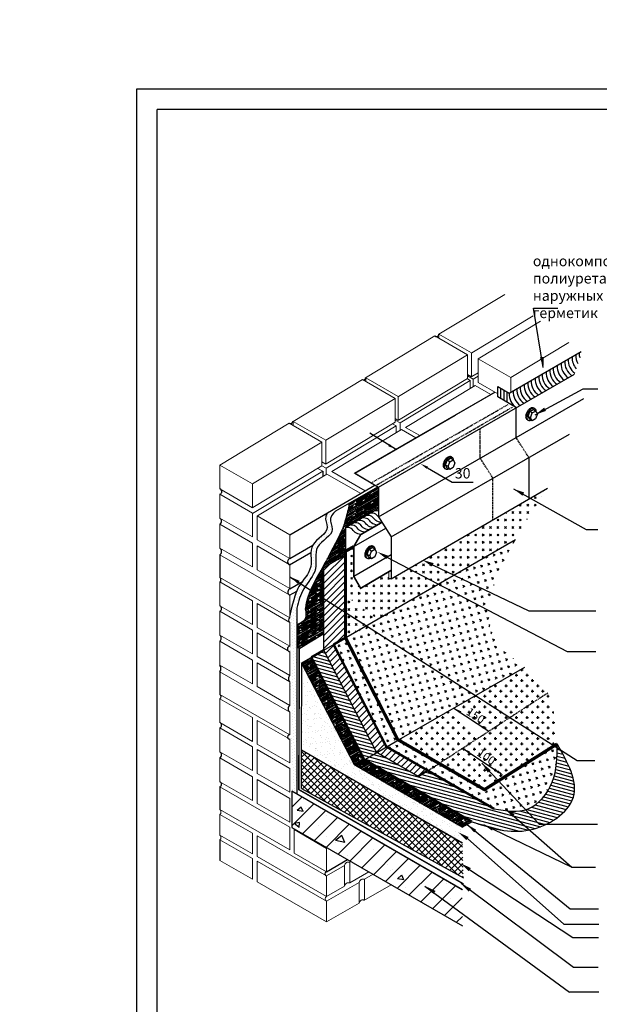
# Model space of a CAD drawing. Units: millimetres. Extents: x -2192 to 78809, y -23642 to 33710.
# Drawn here: x 22666 to 22806, y 6003 to 6240 of the extents above; entities that cross this region are included whole.
import ezdxf

# ---------------------------------------------------------------- set-up
doc = ezdxf.new("R2010")
doc.units = ezdxf.units.MM
doc.linetypes.add('DASHED2', pattern=[0.375, 0.25, -0.125])
doc.linetypes.add('HIDDEN', pattern=[0.375, 0.25, -0.125])
doc.layers.add('9', color=6, linetype='Continuous', plot=False)
doc.styles.add('Serg_user', font='ARIAL.TTF', dxfattribs={"height": 2.5})
doc.dimstyles.new('ISO-25', dxfattribs={"dimtxt": 2.5, "dimasz": 2.5, "dimexe": 1.25, "dimexo": 0.625, "dimtad": 1, "dimtxsty": 'Serg_user', "dimcen": 2.5, "dimadec": 0, "dimazin": 0, "dimtfac": 1, "dimtmove": 0, "dimatfit": 3, "dimfxl": 0, "dimarcsym": 0})
pattern_1 = [(30, (23423.5327, 6414.4222), (-0.04253693, 0.70867613), [0, -0.635])]

msp = doc.modelspace()

# ---------------------------------------------------------------- hatches: boundary and pattern name
h = msp.add_hatch()
h.set_pattern_fill('DOTS', scale=0.4, angle=30, style=0)
h.set_pattern_definition(pattern_1)
edge = h.paths.add_edge_path()
edge.add_spline(control_points=[(22732.75633, 6098.20191), (22733.17312, 6099.81614), (22734.0607, 6103.25371), (22738.32879, 6107.21487), (22736.23602, 6113.52767), (22742.51147, 6116.00921), (22740.0513, 6120.00395), (22742.20425, 6121.61022), (22742.20425, 6121.61022)], knot_values=[0.580344031, 0.580344031, 0.580344031, 0.580344031, 1.573401499, 2.695109878, 3.73410438, 4.849505981, 5.367425454, 5.971033929, 5.971033929, 5.971033929, 5.971033929], degree=3, periodic=0)
edge.add_line((22742.20425, 6121.61022), (22752.25695, 6127.41415))
edge.add_line((22752.25695, 6127.41415), (22751.4798, 6127.88129))
edge.add_line((22751.4798, 6127.88129), (22740.34472, 6121.45245))
edge.add_spline(control_points=[(22740.34472, 6121.45245), (22739.87659, 6120.68818), (22739.38497, 6119.6884), (22741.34264, 6116.50961), (22735.06719, 6114.02807), (22737.15996, 6107.71527), (22733.07941, 6103.92816), (22732.1291, 6100.76369), (22731.07551, 6096.43288)], knot_values=[1.03724704, 1.03724704, 1.03724704, 1.03724704, 1.183952507, 1.701871979, 2.81727358, 3.856268082, 4.977976461, 5.832457396, 5.832457396, 5.832457396, 5.832457396], degree=3, periodic=0)
edge.add_line((22731.07551, 6096.43288), (22731.07551, 6095.85022))
edge.add_arc((22731.42864, 6095.31155), 0.6441, 123.2472445, 238.4984008)
edge.add_line((22731.09208, 6094.76237), (22731.12132, 6094.74549))
edge.add_line((22731.12132, 6094.74549), (22731.12202, 6089.01068))
edge.add_arc((22731.17235, 6088.35206), 0.66054, 94.3695159, 214.4309387)
edge.add_line((22730.62753, 6087.97858), (22731.01385, 6087.75554))
edge.add_line((22731.01385, 6087.75554), (22732.75633, 6088.76979))
edge.add_line((22732.75633, 6088.76979), (22732.75633, 6098.20191))
h = msp.add_hatch()
h.set_pattern_fill('AR-RROOF', color=256, scale=0.02, angle=30, style=0)
h.set_pattern_definition([(30, (23830.5535, 6764.29173), (0.71387, 0.9987409), [7.62, -1.016, 2.54, -0.508]), (30, (23831.01164, 6764.8495), (-0.7777609, 0.3311214), [1.524, -0.16764, 3.048, -0.381]), (30, (23830.5576, 6764.79268), (2.11751271, 1.61556041), [4.064, -0.7112, 2.032, -0.508])])
edge = h.paths.add_edge_path()
edge.add_spline(control_points=[(22745.41086, 6123.46156), (22745.01635, 6121.48664), (22744.06433, 6117.0715), (22741.21974, 6112.35025), (22738.45363, 6106.89333), (22736.43159, 6103.71993), (22735.55069, 6101.17873)], knot_values=[0.140499045, 0.140499045, 0.140499045, 0.140499045, 1.340808833, 2.838400062, 3.403209759, 5.026864834, 5.026864834, 5.026864834, 5.026864834], degree=3, periodic=0)
edge.add_line((22735.55069, 6101.17873), (22739.245, 6098.14626))
edge.add_line((22739.245, 6098.14626), (22739.224, 6107.95998))
edge.add_line((22739.224, 6107.95998), (22744.49024, 6111.00044))
edge.add_line((22744.49024, 6111.00044), (22744.49024, 6111.90338))
edge.add_line((22744.49024, 6111.90338), (22744.49024, 6117.65545))
edge.add_line((22744.49024, 6117.65545), (22752.44242, 6122.24664))
edge.add_line((22752.44242, 6122.24664), (22752.44242, 6127.30267))
edge.add_line((22752.44242, 6127.30267), (22752.25695, 6127.41415))
edge.add_line((22752.25695, 6127.41415), (22745.41086, 6123.46156))
edge = h.paths.add_edge_path()
edge.add_spline(control_points=[(22734.80549, 6097.95186), (22734.9477, 6097.10161), (22735.2435, 6095.33312), (22733.60637, 6094.56143), (22732.75633, 6094.16075)], knot_values=[0, 0, 0, 0, 2.320414763, 4.826420842, 4.826420842, 4.826420842, 4.826420842], degree=3, periodic=0)
edge.add_line((22732.75633, 6094.16075), (22732.75633, 6088.83667))
edge.add_line((22732.75633, 6088.83667), (22733.39172, 6088.46982))
edge.add_line((22733.39172, 6088.46982), (22736.26401, 6090.21982))
edge.add_line((22736.26401, 6090.21982), (22739.25805, 6092.044))
edge.add_line((22739.25805, 6092.044), (22739.245, 6098.14626))
edge.add_line((22739.245, 6098.14626), (22735.55069, 6101.17873))
edge.add_spline(control_points=[(22735.55069, 6101.17873), (22735.34792, 6100.59378), (22735.04514, 6099.53406), (22734.87856, 6098.43429), (22734.80549, 6097.95186)], knot_values=[5.026864834, 5.026864834, 5.026864834, 5.026864834, 5.400612945, 5.692684303, 5.692684303, 5.692684303, 5.692684303], degree=3, periodic=0)
h = msp.add_hatch()
h.set_pattern_fill('CROSS', color=256, scale=0.2, angle=45, style=0)
h.set_pattern_definition([(45, (21599.1829, 4418.3381), (1e-16, 1.7960512), [0.635, -1.905]), (135, (21599.6319, 4418.3381), (-1.7960512, 1e-16), [0.635, -1.905])])
edge = h.paths.add_edge_path()
edge.add_spline(control_points=[(22785.41589, 6114.71767), (22787.08082, 6117.62965), (22788.95122, 6120.61075), (22790.87871, 6123.61106)], knot_values=[11.336515088, 11.336515088, 11.336515088, 11.336515088, 12.956120809, 12.956120809, 12.956120809, 12.956120809], degree=3, periodic=0)
edge.add_line((22790.87871, 6123.61106), (22788.96907, 6124.67147))
edge.add_line((22788.96907, 6124.67147), (22759.76822, 6107.72667))
edge.add_line((22759.76822, 6107.72667), (22766.86948, 6104.0099))
edge.add_line((22766.86948, 6104.0099), (22785.41589, 6114.71767))
edge = h.paths.add_edge_path()
edge.add_spline(control_points=[(22790.87871, 6123.61106), (22791.62052, 6124.76574), (22792.37078, 6125.92326), (22793.12104, 6127.08079)], knot_values=[12.956120809, 12.956120809, 12.956120809, 12.956120809, 13.579430337, 13.579430337, 13.579430337, 13.579430337], degree=3, periodic=0)
edge.add_line((22793.12104, 6127.08079), (22788.96907, 6124.67147))
edge.add_line((22788.96907, 6124.67147), (22790.87871, 6123.61106))
h.paths.add_polyline_path([(22744.50612, 6101.04429), (22744.49462, 6093.83711), (22746.4581, 6092.22538), (22752.16979, 6095.52303)])
h.paths.add_polyline_path([(22744.49462, 6093.83711), (22744.49024, 6091.08924), (22746.4581, 6092.22538)])
h = msp.add_hatch()
h.set_pattern_fill('CROSS', color=256, scale=0.2, angle=60, style=0)
h.set_pattern_definition([(60, (21599.1829, 4418.3381), (-0.4648523, 1.7348523), [0.635, -1.905]), (150, (21599.6166, 4418.4544), (-1.7348523, -0.4648523), [0.635, -1.905])])
edge = h.paths.add_edge_path()
edge.add_spline(control_points=[(22787.69509, 6084.01881), (22785.7538, 6085.49531), (22780.27827, 6089.14563), (22778.8176, 6094.14673), (22779.01358, 6097.65372)], knot_values=[4.131381448, 4.131381448, 4.131381448, 4.131381448, 5.54415988, 7.913882596, 7.913882596, 7.913882596, 7.913882596], degree=3, periodic=0)
edge.add_line((22779.01358, 6097.65372), (22766.86948, 6104.0099))
edge.add_line((22766.86948, 6104.0099), (22752.16979, 6095.52303))
edge.add_line((22752.16979, 6095.52303), (22776.83837, 6077.75068))
edge.add_line((22776.83837, 6077.75068), (22787.69509, 6084.01881))
edge = h.paths.add_edge_path()
edge.add_line((22770.56777, 6106.14511), (22766.86948, 6104.0099))
edge.add_line((22766.86948, 6104.0099), (22779.01358, 6097.65372))
edge.add_spline(control_points=[(22779.01358, 6097.65372), (22779.08767, 6098.97963), (22779.32059, 6100.35898), (22779.68721, 6101.78331)], knot_values=[7.913882596, 7.913882596, 7.913882596, 7.913882596, 8.809820066, 8.809820066, 8.809820066, 8.809820066], degree=3, periodic=0)
edge.add_line((22779.68721, 6101.78331), (22770.56777, 6106.14511))
edge = h.paths.add_edge_path()
edge.add_spline(control_points=[(22779.68721, 6101.78331), (22780.72114, 6105.80016), (22782.81848, 6110.17479), (22785.41589, 6114.71767)], knot_values=[8.809820066, 8.809820066, 8.809820066, 8.809820066, 11.336515088, 11.336515088, 11.336515088, 11.336515088], degree=3, periodic=0)
edge.add_line((22785.41589, 6114.71767), (22770.56777, 6106.14511))
edge.add_line((22770.56777, 6106.14511), (22779.68721, 6101.78331))
h.paths.add_polyline_path([(22752.16979, 6095.52303), (22746.4581, 6092.22538), (22769.35522, 6073.43028), (22776.83837, 6077.75068)])
h.paths.add_polyline_path([(22746.4581, 6092.22538), (22744.49024, 6091.08924), (22749.90522, 6080.51573), (22757.14824, 6066.48356), (22757.23569, 6066.43307), (22757.40376, 6066.5301), (22769.35522, 6073.43028)])
h = msp.add_hatch()
h.set_pattern_fill('CROSS', color=256, scale=0.2, angle=45, style=0)
h.set_pattern_definition([(45, (23830.5535, 6764.2917), (1e-16, 1.7960512), [0.635, -1.905]), (135, (23831.0025, 6764.2917), (-1.7960512, 1e-16), [0.635, -1.905])])
h.paths.add_polyline_path([(22755.1255, 6105.25244, -0.414213562), (22754.9255, 6105.45244), (22754.9255, 6106.97946), (22748.14399, 6102.9766), (22746.46804, 6105.87944), (22746.46804, 6113.00898), (22744.49024, 6111.90338), (22744.49024, 6101.09871), (22752.19716, 6095.53883), (22766.86948, 6104.0099), (22759.76822, 6107.72667), (22755.50439, 6105.25244)])
h = msp.add_hatch()
h.set_pattern_fill('ANSI31', color=256, scale=0.35, style=0)
h.set_pattern_definition([(45, (23423.5327, 6414.4222), (-0.7857724, 0.7857724), [])])
h.paths.add_polyline_path([(22744.49024, 6111.00044), (22739.224, 6107.95998), (22739.245, 6098.14626), (22744.49024, 6093.8407)])
h.paths.add_polyline_path([(22739.245, 6098.14626), (22739.26654, 6088.07342), (22743.47608, 6090.50379), (22743.47611, 6090.50373), (22744.49024, 6091.08924), (22744.49024, 6093.8407)])
h.paths.add_polyline_path([(22741.62623, 6089.4357), (22741.52276, 6089.37596), (22741.52272, 6089.37602), (22739.26654, 6088.07342), (22751.95751, 6063.48677), (22752.04492, 6063.43617), (22754.39198, 6064.79125), (22754.32796, 6064.82821)])
h.paths.add_polyline_path([(22754.39198, 6064.79125), (22752.04492, 6063.43617), (22761.84646, 6057.76271), (22764.2061, 6059.12506)])
h = msp.add_hatch()
h.set_pattern_fill('DOTS', scale=0.4, angle=30, style=0)
h.set_pattern_definition(pattern_1)
h.paths.add_polyline_path([(22732.75633, 6087.2999), (22732.74862, 6087.29545), (22731.58751, 6089.52904), (22731.58751, 6080.37508, 0.511653693), (22731.58751, 6077.87508), (22731.58751, 6069.12508), (22732.75633, 6068.45026)])
h = msp.add_hatch()
h.set_pattern_fill('CROSS', color=256, scale=0.2, angle=60, style=0)
h.set_pattern_definition([(60, (23423.5327, 6414.4222), (-0.4648523, 1.7348523), [0.635, -1.905]), (150, (23423.9664, 6414.5384), (-1.7348523, -0.4648523), [0.635, -1.905])])
h.paths.add_polyline_path([(22749.90522, 6080.51573), (22744.45728, 6091.07021), (22741.62623, 6089.4357), (22754.3172, 6064.84905), (22754.40461, 6064.79854), (22757.23569, 6066.43307), (22757.06763, 6066.5301)])
h.paths.add_polyline_path([(22764.3566, 6059.04715), (22767.02451, 6060.78149), (22757.23569, 6066.43307), (22754.40461, 6064.79854)])
edge = h.paths.add_edge_path()
edge.add_line((22767.02451, 6060.78149), (22764.3566, 6059.04715))
edge.add_line((22764.3566, 6059.04715), (22780.28522, 6049.84178))
edge.add_spline(control_points=[(22780.28522, 6049.84178), (22783.14366, 6049.36305), (22789.03812, 6048.37586), (22795.43588, 6056.32254), (22795.43893, 6062.35695), (22795.4405, 6065.47888)], knot_values=[0, 0, 0, 0, 8.158517769, 16.823847889, 26.112345887, 26.112345887, 26.112345887, 26.112345887], degree=3, periodic=0)
edge.add_line((22795.4405, 6065.47888), (22777.94086, 6054.47893))
edge.add_line((22777.94086, 6054.47893), (22767.02451, 6060.78149))
h = msp.add_hatch()
h.set_pattern_fill('ANSI31', color=256, scale=0.25, angle=120, style=0)
h.set_pattern_definition([(165, (23423.5327, 6414.4222), (-0.2054376, -0.7667036), [])])
edge = h.paths.add_edge_path()
edge.add_line((22764.29829, 6059.07183), (22762.07205, 6057.63214))
edge.add_line((22762.07205, 6057.63214), (22752.04492, 6063.43617))
edge.add_line((22752.04492, 6063.43617), (22749.04245, 6061.7027))
edge.add_line((22749.04245, 6061.7027), (22774.9227, 6046.74573))
edge.add_spline(control_points=[(22774.9227, 6046.74573), (22779.44624, 6045.24891), (22788.21155, 6042.34851), (22803.06861, 6052.07509), (22798.00084, 6060.97997), (22795.4405, 6065.47888)], knot_values=[0, 0, 0, 0, 14.025493151, 27.177344484, 40.606615873, 40.606615873, 40.606615873, 40.606615873], degree=3, periodic=0)
edge.add_spline(control_points=[(22795.4405, 6065.47888), (22795.43893, 6062.35695), (22795.43588, 6056.32254), (22789.03812, 6048.37586), (22783.14366, 6049.36305), (22780.28522, 6049.84178)], knot_values=[0, 0, 0, 0, 9.288497998, 17.953828118, 26.112345887, 26.112345887, 26.112345887, 26.112345887], degree=3, periodic=0)
edge.add_line((22780.28522, 6049.84178), (22764.29829, 6059.07183))
h.paths.add_polyline_path([(22739.26654, 6088.07342), (22736.26401, 6086.33991), (22748.95497, 6061.75325), (22749.04245, 6061.7027), (22752.04492, 6063.43617), (22751.95751, 6063.48677)])
h = msp.add_hatch()
h.set_pattern_fill('AR-SAND', scale=0.045, style=0)
h.set_pattern_definition([(37.5, (21599.1829, 4418.3381), (-0.0720014, 2.2023596), [0, -1.73736, 0, -1.9431, 0, -1.857375]), (7.5, (21599.183, 4418.338), (2.0228548, 3.225713), [0, -0.93726, 0, -1.56591, 0, -0.600075]), (327.5, (21597.777, 4418.3381), (3.5594657, 0.0064673), [0, -0.5715, 0, -2.0574, 0, -2.68605]), (317.5, (21597.777, 4418.338), (3.436004, 1.003182), [0, -0.28575, 0, -1.34874, 0, -1.54305])])
h.paths.add_polyline_path([(22733.97623, 6084.93655), (22733.93825, 6063.99358), (22772.61515, 6041.66346), (22772.61515, 6045.41346), (22746.63439, 6060.41346)])
h = msp.add_hatch()
h.set_pattern_fill('AR-RROOF', color=256, scale=0.02, angle=30, style=0)
h.set_pattern_definition([(30, (23423.5327, 6414.4222), (0.71387, 0.9987409), [7.62, -1.016, 2.54, -0.508]), (30, (23423.9908, 6414.98), (-0.7777609, 0.3311214), [1.524, -0.16764, 3.048, -0.381]), (30, (23423.53675, 6414.92317), (2.1175127, 1.6155604), [4.064, -0.7112, 2.032, -0.508])])
h.paths.add_polyline_path([(22746.63439, 6060.41346), (22746.72191, 6060.36293), (22748.7435, 6061.5301), (22749.02946, 6061.6952), (22748.96604, 6061.73181), (22736.26401, 6086.33991), (22733.97638, 6085.01914), (22733.97623, 6084.93655)])
h.paths.add_polyline_path([(22772.61515, 6045.41346), (22774.9227, 6046.74573), (22749.02946, 6061.6952), (22748.7435, 6061.5301), (22746.72191, 6060.36293)])
h = msp.add_hatch()
h.set_pattern_fill('CROSS', color=256, scale=0.2, style=0)
h.set_pattern_definition([(0, (21599.1829, 4418.3381), (1.27, 1.27), [0.635, -1.905]), (90, (21599.5004, 4418.0206), (-1.27, 1.27), [0.635, -1.905])])
edge = h.paths.add_edge_path()
edge.add_spline(control_points=[(22793.1763, 6077.78215), (22792.71708, 6078.77491), (22791.31281, 6081.10322), (22789.08349, 6082.96282), (22787.69509, 6084.01881)], knot_values=[2.444454494, 2.444454494, 2.444454494, 2.444454494, 3.120963606, 4.131381448, 4.131381448, 4.131381448, 4.131381448], degree=3, periodic=0)
edge.add_line((22787.69509, 6084.01881), (22776.83837, 6077.75068))
edge.add_line((22776.83837, 6077.75068), (22784.56494, 6072.18411))
edge.add_line((22784.56494, 6072.18411), (22793.1763, 6077.78215))
h.paths.add_polyline_path([(22776.83837, 6077.75068), (22770.56694, 6074.12987), (22779.00412, 6068.56915), (22784.56494, 6072.18411)])
edge = h.paths.add_edge_path()
edge.add_line((22795.15792, 6069.10959), (22788.83247, 6069.10959))
edge.add_line((22788.83247, 6069.10959), (22784.56494, 6072.18411))
edge.add_line((22784.56494, 6072.18411), (22776.92436, 6067.21715))
edge.add_line((22776.92436, 6067.21715), (22782.66308, 6062.50653))
edge.add_line((22782.66308, 6062.50653), (22790.71183, 6062.50653))
edge.add_line((22790.71183, 6062.50653), (22795.4405, 6065.47888))
edge.add_spline(control_points=[(22795.4405, 6065.47888), (22795.35613, 6066.6947), (22795.27176, 6067.91051), (22795.15792, 6069.10959)], knot_values=[0, 0, 0, 0, 0.681958664, 0.681958664, 0.681958664, 0.681958664], degree=3, periodic=0)
edge = h.paths.add_edge_path()
edge.add_spline(control_points=[(22795.15792, 6069.10959), (22794.86371, 6072.20856), (22794.37271, 6075.19572), (22793.1763, 6077.78215)], knot_values=[0.681958664, 0.681958664, 0.681958664, 0.681958664, 2.444454494, 2.444454494, 2.444454494, 2.444454494], degree=3, periodic=0)
edge.add_line((22793.1763, 6077.78215), (22784.56494, 6072.18411))
edge.add_line((22784.56494, 6072.18411), (22788.83247, 6069.10959))
edge.add_line((22788.83247, 6069.10959), (22795.15792, 6069.10959))
h.paths.add_polyline_path([(22776.92436, 6067.21715), (22769.35522, 6073.43028), (22757.40376, 6066.5301), (22757.23569, 6066.43307), (22767.02451, 6060.78149)])
h.paths.add_polyline_path([(22776.92436, 6067.21715), (22767.02451, 6060.78149), (22777.94086, 6054.47893), (22790.71183, 6062.50653), (22782.66308, 6062.50653)])
h.paths.add_polyline_path([(22774.48598, 6074.99781), (22778.84762, 6072.12318), (22777.17343, 6069.58297), (22772.8118, 6072.45761)], flags=24)
h.paths.add_polyline_path([(22777.10089, 6065.10001), (22781.43156, 6062.17894), (22779.73034, 6059.65676), (22775.39966, 6062.57784)], flags=24)
h = msp.add_hatch()
h.set_pattern_fill('DOTS', scale=0.4, angle=30, style=0)
h.set_pattern_definition(pattern_1)
h.paths.add_polyline_path([(22732.75633, 6068.85724), (22731.58751, 6068.56693), (22731.58751, 6067.25008, 0.511653693), (22731.58751, 6064.75008), (22731.58751, 6054.12508), (22732.75633, 6053.44837)])
h = msp.add_hatch()
h.set_pattern_fill('ANSI37', scale=0.35, style=0)
h.set_pattern_definition([(45, (21599.1829, 4418.3381), (-0.7857724, 0.7857724), []), (135, (21599.1829, 4418.3381), (-0.7857724, -0.7857724), [])])
h.paths.add_polyline_path([(22733.93825, 6063.99358), (22733.93825, 6054.76247), (22772.86221, 6033.22569), (22772.61515, 6041.66346)])
h = msp.add_hatch()
h.set_pattern_fill('ANSI31', color=256, style=0)
h.set_pattern_definition([(45, (23423.5327, 6414.4222), (-2.245064, 2.245064), [])])
h.paths.add_polyline_path([(22731.58751, 6054.12508), (22731.58751, 6045.33523), (22772.63802, 6021.62673), (22772.61526, 6030.37131)])
h = msp.add_hatch()
h.set_pattern_fill('AR-CONC', color=256, scale=0.08, angle=120, style=0)
h.set_pattern_definition([(170, (23423.533, 6414.422), (-6.1831, 13.25969), [1.524, -16.764]), (115, (23423.533, 6414.422), (-11.82708, -10.08396), [1.2192, -13.4112]), (220.451, (23423.017, 6415.527), (-18.01014, 3.1758), [1.2952, -14.2472]), (166.1842, (23420.013, 6412.39), (-7.9304, 20.4626), [2.286, -25.146]), (216.6356, (23419.352, 6414.095), (-26.6383, 6.5508), [1.9428, -21.3708]), (111.184, (23420.013, 6412.39), (-26.6383, 6.5509), [1.8288, -20.1168]), (141, (23419.877, 6414.658), (1.02057, 14.5948), [1.524, -16.764]), (86, (23419.877, 6414.658), (-15.233, -3.08575), [1.2192, -13.4112]), (191.4514, (23419.962, 6415.874), (-14.21244, 11.50901), [1.2952, -14.2472]), (157.5, (23423.5327, 6414.422), (-5.98169, -3.168217), [0, -13.24864, 0, -13.6144, 0, -13.462]), (127.5, (23423.533, 6414.422), (-9.6135, 0.62218), [0, -7.76224, 0, -12.94384, 0, -5.1308]), (87.5, (23425.7984, 6410.498), (-5.026725, 9.62314), [0, -5.08, 0, -15.8496, 0, -21.0312]), (77.5, (23426.814, 6408.738), (-7.68677, 9.24563), [0, -6.604, 0, -10.52576, 0, -14.9352])])
h.paths.add_polyline_path([(22731.58751, 6054.12508), (22731.58751, 6045.33523), (22772.63802, 6021.62673), (22772.61526, 6030.37131)])

# ---------------------------------------------------------------- linework, layer by layer
at = {"color": 7}
for p, q in [((22699.18286, 5932.93638), (22699.18286, 6218.33815)), ((22885.25528, 6218.33815), (22699.18286, 6218.33815)), ((22789.75286, 6170.42984), (22795.61892, 6170.42984)), ((22792.10513, 6156.15713), (22789.75286, 6170.42984)), ((22783.8995, 6149.97727), (22801.24817, 6159.99353)), ((22752.42134, 6127.31534), (22799.61224, 6154.56103)), ((22781.13809, 6151.57157), (22783.8995, 6149.97727)), ((22781.13809, 6149.07157), (22781.13809, 6151.57157)), ((22781.88686, 6148.63927), (22781.88686, 6151.13927)), ((22782.65583, 6148.1953), (22782.65583, 6150.6953)), ((22790.18567, 6144.79018), (22801.70813, 6151.04323)), ((22801.70813, 6151.04323), (22805.21398, 6151.04323)), ((22752.44242, 6120.17099), (22801.89094, 6148.7201)), ((22785.62116, 6146.48327), (22781.13809, 6149.07157)), ((22783.40459, 6147.763), (22783.40459, 6150.263)), ((22785.56497, 6139.2943), (22785.56497, 6146.42599)), ((22790.27088, 6145.68715), (22789.65383, 6146.0434)), ((22746.73183, 6130.73524), (22770.90916, 6144.69402)), ((22789.05304, 6144.04652), (22788.43598, 6144.40278)), ((22789.45899, 6145.2184), (22788.84193, 6145.57465)), ((22789.45899, 6143.3434), (22788.84193, 6143.69965)), ((22756.54463, 6136.53161), (22750.342, 6140.3469)), ((22755.50439, 6115.36824), (22798.41463, 6140.14248)), ((22770.41673, 6133.94344), (22769.79968, 6134.2997)), ((22788.62695, 6134.49156), (22788.62695, 6124.47294)), ((22764.20107, 6132.0176), (22770.1698, 6128.53336)), ((22769.19889, 6132.30282), (22768.58183, 6132.65907)), ((22769.60484, 6133.47469), (22768.98778, 6133.83095)), ((22769.60484, 6131.59969), (22768.98778, 6131.95595)), ((22738.99747, 6131.17061), (22738.99747, 6129.88638)), ((22746.73183, 6130.73524), (22752.44242, 6127.30267)), ((22731.12132, 6115.86697), (22751.57656, 6127.82313)), ((22742.20425, 6121.61022), (22752.25695, 6127.41415)), ((22752.44242, 6127.30267), (22752.44242, 6120.17099)), ((22755.50439, 6105.25244), (22793.12104, 6127.08079)), ((22770.1698, 6128.53336), (22775.23324, 6128.53336)), ((22784.90359, 6126.92898), (22802.47027, 6117.1744)), ((22752.44242, 6120.17099), (22755.50439, 6115.36824)), ((22755.50439, 6115.36824), (22755.50439, 6105.25244)), ((22802.47027, 6117.1744), (22805.21398, 6117.1744)), ((22731.12132, 6110.1449), (22736.59203, 6113.34255)), ((22741.52276, 6089.37596), (22785.41589, 6114.71767)), ((22751.54157, 6112.41762), (22750.92451, 6112.77387)), ((22714.24891, 6111.02837), (22714.25341, 6105.56246)), ((22731.03527, 6108.59696), (22736.17874, 6111.60333)), ((22750.32372, 6110.77699), (22749.70666, 6111.13325)), ((22750.72967, 6111.94887), (22750.11261, 6112.30512)), ((22750.72967, 6110.07387), (22750.11261, 6110.43012)), ((22754.43999, 6110.51546), (22797.89744, 6087.76997)), ((22765.44506, 6108.59529), (22788.59933, 6097.52066)), ((22731.07829, 6102.83517), (22734.10141, 6104.60219)), ((22755.50439, 6105.25244), (22754.9255, 6105.25244)), ((22730.99224, 6101.28722), (22732.74153, 6102.30969)), ((22732.75633, 6098.20191), (22732.75633, 6053.44837)), ((22788.59933, 6097.52066), (22804.75669, 6097.52066)), ((22733.23468, 6088.37414), (22736.26401, 6090.21982)), ((22733.97638, 6085.01914), (22743.47608, 6090.50379)), ((22757.14824, 6066.48356), (22744.4521, 6091.08024)), ((22733.23468, 6088.37414), (22733.23468, 6054.50097)), ((22751.95751, 6063.48677), (22739.26137, 6088.08345)), ((22797.89744, 6087.76997), (22804.75669, 6087.76997)), ((22733.93825, 6063.99358), (22733.97638, 6085.01914)), ((22746.63439, 6060.41346), (22733.93825, 6085.01014)), ((22714.24891, 6082.85489), (22714.25341, 6077.38898)), ((22757.40376, 6066.5301), (22787.69509, 6084.01881)), ((22770.56694, 6074.12987), (22779.00412, 6068.56915)), ((22748.7435, 6061.5301), (22757.40376, 6066.5301)), ((22772.69207, 6041.61905), (22733.93825, 6063.99358)), ((22733.93825, 6054.76247), (22733.93825, 6063.99358)), ((22780.28522, 6049.84178), (22754.30445, 6064.84178)), ((22772.64739, 6064.43679), (22781.0449, 6058.90222)), ((22772.61515, 6045.41346), (22746.63439, 6060.41346)), ((22746.74295, 6060.37508), (22748.7435, 6061.5301)), ((22774.9227, 6046.74573), (22748.94194, 6061.74573)), ((22777.30839, 6060.81656), (22791.08301, 6046.1603)), ((22762.07205, 6057.63214), (22764.29829, 6059.07183)), ((22746.63439, 6056.66346), (22772.61515, 6041.66346)), ((22714.24891, 6055.18247), (22714.25341, 6049.71655)), ((22772.63802, 6030.35813), (22731.58751, 6054.12508)), ((22731.58751, 6054.12508), (22731.58751, 6045.33523)), ((22733.23468, 6054.50097), (22772.8373, 6031.79558)), ((22733.93825, 6054.76247), (22772.86221, 6033.22569)), ((22731.58751, 6045.33523), (22772.63802, 6021.62673)), ((22746.63439, 6045.41346), (22772.61515, 6030.41346)), ((22791.08301, 6046.1603), (22805.1702, 6046.1603)), ((22714.25341, 6042.34035), (22714.25341, 6037.43197)), ((22773.84629, 6042.67204), (22797.07411, 6022.09291)), ((22739.89602, 6034.68282), (22744.97847, 6037.64163)), ((22773.91066, 6035.48962), (22799.21589, 6018.89262)), ((22763.62309, 6031.25948), (22798.38101, 6005.65244)), ((22799.37658, 6011.63413), (22772.31363, 6031.88542)), ((22797.07411, 6022.09291), (22805.46807, 6022.09291)), ((22799.21589, 6018.89262), (22805.36892, 6018.89262)), ((22805.36035, 6011.63413), (22799.37658, 6011.63413)), ((22805.46416, 6005.65244), (22798.38101, 6005.65244))]:
    msp.add_line(p, q, dxfattribs=at)
at = {"color": 7, "linetype": 'Continuous', "lineweight": 0}
for p, q in [((22766.98664, 6164.20075), (22782.84954, 6173.78438)), ((22774.87644, 6159.73698), (22789.70004, 6168.64953)), ((22776.41058, 6158.25982), (22791.444, 6167.34232)), ((22749.34109, 6153.68152), (22766.03624, 6163.76796)), ((22784.30038, 6153.79604), (22798.29272, 6162.20881)), ((22757.23089, 6149.21775), (22773.87813, 6159.22675)), ((22731.88283, 6143.16381), (22748.57798, 6153.25025)), ((22757.26526, 6143.44524), (22773.89675, 6153.48374)), ((22757.63227, 6142.80525), (22774.52169, 6152.99943)), ((22774.91082, 6153.96447), (22776.42085, 6154.8759)), ((22775.20661, 6153.38325), (22776.42085, 6154.11615)), ((22758.94264, 6141.73101), (22775.6924, 6151.84089)), ((22739.77262, 6138.70003), (22756.41986, 6148.70904)), ((22714.23727, 6132.64458), (22730.93242, 6142.73102)), ((22739.807, 6132.92753), (22756.43849, 6142.96603)), ((22739.83335, 6131.88939), (22756.72277, 6142.08357)), ((22741.2321, 6131.0947), (22757.98186, 6141.20459)), ((22722.12707, 6128.1808), (22738.77431, 6138.1898)), ((22722.16144, 6122.4083), (22738.79293, 6132.44679)), ((22722.10805, 6120.97642), (22738.99747, 6131.17061)), ((22723.29706, 6120.40987), (22740.02518, 6130.50669)), ((22714.25341, 6111.02837), (22731.07551, 6101.31613)), ((22731.07551, 6095.85022), (22714.25341, 6105.56246)), ((22731.07551, 6101.31613), (22731.07551, 6095.85022)), ((22714.25341, 6082.85489), (22731.07551, 6073.14265)), ((22731.07551, 6067.67673), (22714.25341, 6077.38898)), ((22731.07551, 6073.14265), (22731.07551, 6067.67673)), ((22714.25341, 6055.18247), (22731.07551, 6045.47022)), ((22731.07551, 6040.00431), (22714.25341, 6049.71655)), ((22731.07551, 6045.47022), (22731.07551, 6040.00431)), ((22723.215, 6043.37141), (22739.90418, 6033.73591)), ((22723.215, 6038.39396), (22723.215, 6043.37141)), ((22739.90418, 6028.75845), (22723.215, 6038.39396)), ((22723.215, 6032.24534), (22723.215, 6037.22279)), ((22723.215, 6037.22279), (22739.90418, 6027.58729)), ((22745.52742, 6032.00503), (22745.52742, 6036.98249)), ((22744.23606, 6031.25946), (22744.23606, 6036.23692)), ((22739.90418, 6022.60983), (22723.215, 6032.24534)), ((22739.90418, 6033.73591), (22739.90418, 6028.75845)), ((22747.76469, 6027.1481), (22747.76469, 6032.12556)), ((22749.05605, 6027.89367), (22749.05605, 6032.87112)), ((22739.90418, 6027.58729), (22739.90418, 6022.60983))]:
    msp.add_line(p, q, dxfattribs=at)
at = {"color": 7, "linetype": 'DASHED2'}
for p, q in [((22750.62891, 6128.33394), (22783.62408, 6147.26154)), ((22751.73569, 6127.72747), (22784.70259, 6146.63885)), ((22788.62695, 6134.49156), (22785.56497, 6139.2943))]:
    msp.add_line(p, q, dxfattribs=at)
at = {"color": 7, "linetype": 'HIDDEN'}
for p, q in [((22776.93407, 6134.31125), (22776.93407, 6141.44294)), ((22779.99605, 6129.5085), (22776.93407, 6134.31125)), ((22779.99605, 6119.46456), (22779.99605, 6129.5085)), ((22764.3566, 6059.04715), (22793.1763, 6077.78215))]:
    msp.add_line(p, q, dxfattribs=at)
for p, q in [((22744.49024, 6117.65545), (22744.49024, 6111.90338)), ((22746.46804, 6113.00898), (22754.17258, 6117.4572)), ((22746.46804, 6105.87944), (22755.50439, 6111.09659)), ((22733.39172, 6088.46982), (22732.75633, 6088.83667)), ((22772.61515, 6045.41346), (22774.9227, 6046.74573))]:
    msp.add_line(p, q)
at = {"color": 7, "lineweight": 0}
for p, q in [((22739.90418, 6033.73591), (22744.23606, 6036.23692)), ((22745.52742, 6032.00503), (22750.13224, 6034.66362)), ((22739.90418, 6027.58729), (22747.76469, 6032.12556)), ((22749.05605, 6032.87112), (22751.14607, 6034.0778)), ((22739.90418, 6028.75845), (22744.23606, 6031.25946)), ((22748.90073, 6027.73848), (22755.51159, 6031.55526)), ((22739.90418, 6022.60983), (22747.76469, 6027.1481))]:
    msp.add_line(p, q, dxfattribs=at)
for points in [[(22773.89675, 6153.48374), (22773.89675, 6159.2297), (22766.03624, 6163.76796)], [(22773.89675, 6154.50457), (22774.85742, 6153.94939), (22774.85742, 6159.69535), (22766.99691, 6164.23362), (22766.99691, 6163.21332)], [(22784.28136, 6150.19773), (22784.28136, 6153.75442), (22776.42085, 6158.29269), (22776.42085, 6152.55107), (22781.13809, 6149.82497)], [(22756.43849, 6142.96603), (22756.43849, 6148.71198), (22748.57798, 6153.25025)], [(22756.43849, 6143.8771), (22757.21187, 6143.43016), (22757.21187, 6149.17612), (22749.35136, 6153.71439), (22749.35136, 6152.80374)], [(22774.50693, 6151.12536), (22774.50693, 6153.04854), (22773.82654, 6153.44136)], [(22775.21097, 6151.55031), (22775.21097, 6153.38073), (22773.89675, 6154.1395)], [(22779.49015, 6149.64826), (22775.6924, 6151.84089)], [(22757.63227, 6140.99358), (22757.63227, 6142.81268), (22756.43849, 6143.50191)], [(22738.79293, 6132.44679), (22738.79293, 6138.19275), (22730.93242, 6142.73102)], [(22738.79293, 6133.46762), (22739.7536, 6132.91245), (22739.7536, 6138.65841), (22731.8931, 6143.19667), (22731.8931, 6142.17638)], [(22756.68199, 6140.42001), (22756.68199, 6142.12495), (22755.84532, 6142.608)], [(22761.42356, 6139.21751), (22757.98186, 6141.20459)], [(22762.35985, 6139.75808), (22758.94264, 6141.73101)], [(22738.99747, 6131.17061), (22737.81227, 6131.85488)], [(22739.83335, 6130.3909), (22739.83335, 6131.89682), (22738.79293, 6132.49751)], [(22748.14615, 6125.81804), (22740.02518, 6130.50669)], [(22749.252, 6126.46441), (22741.2321, 6131.0947)]]:
    msp.add_lwpolyline(points, dxfattribs=at)
at = {"color": 7}
for points, const_width in [([(22780.46747, 6150.21252), (22746.73183, 6130.73524), (22752.44242, 6127.30267), (22752.44242, 6120.68371)], 0.3), ([(22752.44242, 6120.68371), (22752.44242, 6120.17099), (22753.27074, 6118.87175)], 0.3), ([(22746.46804, 6113.00898), (22744.49024, 6111.90338), (22744.49024, 6091.08924), (22757.06763, 6066.5301), (22777.94086, 6054.47893), (22795.4405, 6065.47888)], 0.77394), ([(22739.21582, 6107.95526), (22744.49024, 6111.00044)], 0.3125), ([(22739.26654, 6088.07342), (22739.22385, 6108.03194)], 0.3125), ([(22772.8373, 6031.79558), (22733.23468, 6054.50097), (22733.39172, 6088.46982), (22739.25805, 6092.044)], 0.35), ([(22780.28522, 6049.84178), (22754.3172, 6064.84905), (22741.6262, 6089.43577)], 0.6), ([(22774.9227, 6046.74573), (22748.95497, 6061.75325), (22736.26401, 6086.33991)], 0.6), ([(22762.07205, 6057.63214), (22751.95751, 6063.48677), (22739.26654, 6088.07342)], 0.3125), ([(22761.84646, 6057.76271), (22764.2061, 6059.12506)], 0.3125)]:
    msp.add_lwpolyline(points, dxfattribs=dict(at, const_width=const_width))
for points in [[(22789.9244, 6146.32187, 0.063188406), (22789.8126, 6146.40683, 0.15685122), (22789.47875, 6146.47883, 0.106617054), (22789.00662, 6146.32699, 0.072341084), (22788.59035, 6145.99853, 0.058751868), (22788.20064, 6145.47616, 0.058751868)], [(22790.38719, 6145.4857, 0.0059601), (22790.38771, 6145.52961, 0.106617054), (22790.28315, 6146.01441, 0.15685122), (22790.05386, 6146.26753, 0.15685122), (22789.72002, 6146.33954, 0.106617054), (22789.24788, 6146.18769, 0.072341084), (22788.83162, 6145.85924, 0.058751868), (22788.4419, 6145.33686, 0.058751868)], [(22788.20064, 6145.47616, 0.058751868), (22787.9431, 6144.87746, 0.072341084), (22787.86679, 6144.35274, 0.106617054), (22787.97135, 6143.86794, 0.15685122), (22788.20064, 6143.61482, 0.063188406), (22788.3301, 6143.56048, 0.106617054)], [(22788.4419, 6145.33686, 0.058751868), (22788.18437, 6144.73817, 0.072341084), (22788.10805, 6144.21345, 0.106617054), (22788.21261, 6143.72864, 0.15685122), (22788.4419, 6143.47553, 0.15685122), (22788.77575, 6143.40352, 0.086820513), (22789.16625, 6143.51241, 0.01043189)], [(22770.07025, 6134.57817, 0.063188406), (22769.95845, 6134.66312, 0.15685122), (22769.6246, 6134.73513, 0.106617054), (22769.15247, 6134.58328, 0.072341084), (22768.7362, 6134.25483, 0.058751868), (22768.34649, 6133.73245, 0.058751868)], [(22770.53304, 6133.742, 0.0059601), (22770.53356, 6133.78591, 0.106617054), (22770.429, 6134.27071, 0.15685122), (22770.19971, 6134.52383, 0.15685122), (22769.86587, 6134.59583, 0.106617054), (22769.39373, 6134.44399, 0.072341084), (22768.97747, 6134.11553, 0.058751868), (22768.58775, 6133.59316, 0.058751868)], [(22768.34649, 6133.73245, 0.058751868), (22768.08895, 6133.13376, 0.072341084), (22768.01264, 6132.60903, 0.106617054), (22768.1172, 6132.12423, 0.15685122), (22768.34649, 6131.87111, 0.063188406), (22768.47595, 6131.81677, 0.106617054)], [(22768.58775, 6133.59316, 0.058751868), (22768.33022, 6132.99446, 0.072341084), (22768.2539, 6132.46974, 0.106617054), (22768.35846, 6131.98494, 0.15685122), (22768.58775, 6131.73182, 0.15685122), (22768.9216, 6131.65981, 0.086820513), (22769.3121, 6131.7687, 0.01043189)], [(22751.19508, 6113.05234, 0.063188406), (22751.08328, 6113.13729, 0.15685122), (22750.74943, 6113.2093, 0.106617054), (22750.2773, 6113.05746, 0.072341084), (22749.86103, 6112.729, 0.058751868), (22749.47132, 6112.20663, 0.058751868)], [(22751.65787, 6112.21617, 0.0059601), (22751.6584, 6112.26008, 0.106617054), (22751.55383, 6112.74488, 0.15685122), (22751.32455, 6112.998, 0.15685122), (22750.9907, 6113.07001, 0.106617054), (22750.51856, 6112.91816, 0.072341084), (22750.1023, 6112.58971, 0.058751868), (22749.71258, 6112.06733, 0.058751868)], [(22749.47132, 6112.20663, 0.058751868), (22749.21379, 6111.60793, 0.072341084), (22749.13747, 6111.08321, 0.106617054), (22749.24203, 6110.59841, 0.15685122), (22749.47132, 6110.34529, 0.063188406), (22749.60079, 6110.29095, 0.106617054)], [(22749.71258, 6112.06733, 0.058751868), (22749.45505, 6111.46864, 0.072341084), (22749.37873, 6110.94392, 0.106617054), (22749.4833, 6110.45911, 0.15685122), (22749.71258, 6110.20599, 0.15685122), (22750.04643, 6110.13399, 0.086820513), (22750.43693, 6110.24288, 0.01043189)]]:
    msp.add_lwpolyline(points, format="xyb", dxfattribs=at)
for points in [[(22788.84193, 6143.69965), (22788.43598, 6144.40278), (22788.84193, 6145.57465), (22789.65383, 6146.0434)], [(22768.98778, 6131.95595), (22768.58183, 6132.65907), (22768.98778, 6133.83095), (22769.79968, 6134.2997)], [(22750.11261, 6110.43012), (22749.70666, 6111.13325), (22750.11261, 6112.30512), (22750.92451, 6112.77387)]]:
    msp.add_lwpolyline(points, dxfattribs=at)
for points in [[(22790.27088, 6145.68715), (22790.67683, 6144.98402), (22790.27088, 6143.81215), (22789.45899, 6143.3434), (22789.05304, 6144.04652), (22789.45899, 6145.2184)], [(22770.41673, 6133.94344), (22770.82268, 6133.24032), (22770.41673, 6132.06844), (22769.60484, 6131.59969), (22769.19889, 6132.30282), (22769.60484, 6133.47469)], [(22751.54157, 6112.41762), (22751.94752, 6111.71449), (22751.54157, 6110.54262), (22750.72967, 6110.07387), (22750.32372, 6110.77699), (22750.72967, 6111.94887)]]:
    msp.add_lwpolyline(points, close=True, dxfattribs=at)
at = {"color": 7, "lineweight": 0}
for points in [[(22714.24754, 6126.93583), (22722.10805, 6122.39322), (22722.10805, 6128.13918), (22714.24754, 6132.67744)], [(22714.24754, 6119.88383), (22722.10805, 6115.34122), (22722.10805, 6121.08717), (22714.24754, 6125.62544)], [(22723.26081, 6114.69176), (22731.12202, 6110.13216), (22731.12132, 6115.86697), (22723.26081, 6120.40524)], [(22714.24754, 6112.65329), (22722.10805, 6108.11068), (22722.10805, 6113.85664), (22714.24754, 6118.3949)], [(22723.26081, 6107.46122), (22731.12202, 6102.90162), (22731.12132, 6108.63644), (22723.26081, 6113.1747)], [(22714.24754, 6098.76235), (22722.10805, 6094.21974), (22722.10805, 6099.96569), (22714.24754, 6104.50396)], [(22723.26081, 6093.57028), (22731.12202, 6089.01068), (22731.12132, 6094.74549), (22723.26081, 6099.28376)], [(22714.24754, 6091.71035), (22722.10805, 6087.16773), (22722.10805, 6092.91369), (22714.24754, 6097.45196)], [(22723.26081, 6086.51828), (22731.12202, 6081.95868), (22731.12132, 6087.69349), (22723.26081, 6092.23176)], [(22714.24754, 6084.47981), (22722.10805, 6079.9372), (22722.10805, 6085.68315), (22714.24754, 6090.22142)], [(22723.26081, 6079.28774), (22731.12202, 6074.72814), (22731.12132, 6080.46295), (22723.26081, 6085.00122)], [(22714.24754, 6070.64458), (22722.10805, 6066.10197), (22722.10805, 6071.84792), (22714.24754, 6076.38619)], [(22723.26081, 6065.45251), (22731.12202, 6060.89291), (22731.12132, 6066.62772), (22723.26081, 6071.16599)], [(22714.24754, 6063.59258), (22722.10805, 6059.04997), (22722.10805, 6064.79592), (22714.24754, 6069.33419)], [(22723.26081, 6058.40051), (22731.12202, 6053.84091), (22731.12132, 6059.57572), (22723.26081, 6064.11399)], [(22714.24754, 6056.36204), (22722.10805, 6051.81943), (22722.10805, 6057.56538), (22714.24754, 6062.10365)], [(22723.26081, 6051.16997), (22731.12202, 6046.61037), (22731.12132, 6052.34518), (22723.26081, 6056.88345)], [(22714.27178, 6043.54025), (22722.13229, 6039.00198), (22722.13229, 6043.97943), (22714.27178, 6048.5177)], [(22732.1155, 6039.19177), (22739.89602, 6034.68282), (22739.87965, 6040.31462), (22732.11645, 6044.83398)], [(22714.25541, 6037.40798), (22722.11592, 6032.86972), (22722.11592, 6037.84717), (22714.25541, 6042.38544)]]:
    msp.add_lwpolyline(points, close=True, dxfattribs=at)
msp.add_lwpolyline([(22744.49024, 6117.65545), (22752.44242, 6122.24664)])
for points, const_width in [([(22748.14399, 6115.91183), (22753.27074, 6118.87175)], 0.4), ([(22748.14399, 6115.91183), (22746.46804, 6113.00898), (22746.46804, 6105.87944), (22748.14399, 6102.9766), (22755.50439, 6107.32115)], 0.4), ([(22741.62623, 6089.4357), (22744.49024, 6091.08924)], 0.6), ([(22736.26401, 6086.33991), (22739.26654, 6088.07342)], 0.6)]:
    msp.add_lwpolyline(points, dxfattribs=dict(const_width=const_width))
at = {"color": 7, "const_width": 0.3}
msp.add_lwpolyline([(22753.27074, 6118.87175), (22755.50439, 6115.36824), (22755.50439, 6105.45244, -0.414213562), (22755.30439, 6105.25244), (22755.1255, 6105.25244, -0.414213562), (22754.9255, 6105.45244), (22754.9255, 6106.97946)], format="xyb", dxfattribs=at)
at = {"color": 7}
for centre, radius, start, end in [((22766.42266, 6164.17933), 0.56439, 226.7918506, 2.1750299), ((22801.38328, 6157.55219), 4.11778, 178.0046006, 234.458649), ((22802.20572, 6158.02703), 4.11778, 178.0046006, 232.1774906), ((22803.14952, 6158.57193), 4.11778, 178.0046006, 220.8483113), ((22804.03271, 6159.08184), 4.11778, 178.0046006, 208.8236648), ((22804.85515, 6159.55668), 4.11778, 178.0046006, 194.8626121), ((22797.79005, 6155.47764), 4.11778, 178.0046006, 234.458649), ((22798.6125, 6155.95248), 4.11778, 178.0046006, 234.458649), ((22799.55629, 6156.49738), 4.11778, 178.0046006, 234.458649), ((22800.50009, 6157.04228), 4.11778, 178.0046006, 234.458649), ((22748.83555, 6153.68527), 0.50555, 239.3710047, 359.5751393), ((22793.31364, 6152.89318), 4.11778, 178.0046006, 234.458649), ((22794.25743, 6153.43809), 4.11778, 178.0046006, 234.458649), ((22795.14062, 6153.948), 4.11778, 178.0046006, 234.458649), ((22795.96307, 6154.42283), 4.11778, 178.0046006, 234.458649), ((22796.90686, 6154.96773), 4.11778, 178.0046006, 234.458649), ((22789.84177, 6150.8887), 4.11778, 178.0046006, 234.458649), ((22790.66421, 6151.36354), 4.11778, 178.0046006, 234.458649), ((22791.608, 6151.90844), 4.11778, 178.0046006, 234.458649), ((22792.4912, 6152.41835), 4.11778, 178.0046006, 234.458649), ((22788.01478, 6149.83389), 4.11778, 178.0046006, 234.458649), ((22788.95858, 6150.37879), 4.11778, 178.0046006, 234.458649), ((22731.15321, 6143.54566), 0.84403, 254.8357916, 334.601736), ((22714.03161, 6126.28064), 0.68986, 288.2408326, 71.7591674), ((22713.7516, 6119.13937), 0.89453, 303.6703231, 56.3296769), ((22713.62166, 6111.84031), 1.026, 307.6871954, 52.4091092), ((22731.31574, 6109.38565), 0.77124, 104.5475445, 254.6823013), ((22713.84886, 6105.03544), 0.66439, 306.8748313, 52.4900203), ((22731.58528, 6102.05196), 0.96775, 118.6006788, 232.2069536), ((22713.91428, 6098.10715), 0.73508, 296.9601232, 63.0398768), ((22731.42864, 6095.31155), 0.6441, 123.2472445, 241.5015992), ((22713.57782, 6090.96588), 1.00137, 311.9744859, 48.0255141), ((22731.17235, 6088.35206), 0.66054, 94.3695159, 265.5690613), ((22713.1399, 6083.66642), 1.37421, 323.8046665, 36.291638), ((22731.65293, 6081.21057), 0.91735, 125.361942, 234.5839669), ((22714.00528, 6076.88902), 0.55815, 295.7246303, 63.6049344), ((22731.59557, 6073.92082), 0.93596, 120.3946804, 236.2445185), ((22713.92967, 6069.98938), 0.72823, 295.8802332, 64.1197668), ((22731.07583, 6067.15124), 0.52549, 90.0353538, 274.9653889), ((22713.81565, 6062.84811), 0.86067, 300.1194193, 59.8805807), ((22713.99944, 6055.771), 0.641, 293.3413315, 67.2286257), ((22740.10992, 6040.46225), 0.27353, 151.3247661, 212.6646322), ((22740.02837, 6034.21047), 0.49054, 105.6528901, 255.3348218)]:
    msp.add_arc(centre, radius, start, end, dxfattribs=at)
at = {"color": 7, "lineweight": 0}
for centre, radius, start, end in [((22713.77653, 6049.08497), 0.74216, 307.9055132, 52.0944868), ((22713.77653, 6042.93635), 0.74216, 307.9055132, 52.0944868), ((22745.19543, 6036.06636), 0.97442, 70.0805594, 169.9194406), ((22745.19543, 6031.08891), 0.97442, 70.0805594, 169.9194406), ((22748.72407, 6031.955), 0.97442, 70.0805594, 169.9194406), ((22740.32662, 6028.17287), 0.72205, 125.8065532, 234.1934468), ((22748.72407, 6026.97755), 0.97442, 70.0805594, 169.9194406)]:
    msp.add_arc(centre, radius, start, end, dxfattribs=at)
at = {"color": 7}
for points, knots in [([(22745.41086, 6123.46156), (22745.01635, 6121.48664), (22744.06433, 6117.0715), (22741.21974, 6112.35025), (22738.17316, 6106.34003), (22735.45135, 6102.21595), (22734.87856, 6098.43429), (22734.80549, 6097.95186)], [0.140499045, 0.140499045, 0.140499045, 0.140499045, 1.340808833, 2.838400062, 3.403209759, 5.400612945, 5.692684303, 5.692684303, 5.692684303, 5.692684303]), ([(22740.1621, 6121.15134), (22739.84624, 6120.62369), (22739.40848, 6119.65024), (22741.34264, 6116.50961), (22735.06719, 6114.02807), (22737.15996, 6107.71527), (22733.07941, 6103.92816), (22732.1291, 6100.76369), (22731.07551, 6096.43288)], [1.058618404, 1.058618404, 1.058618404, 1.058618404, 1.183952507, 1.701871979, 2.81727358, 3.856268082, 4.977976461, 5.832457396, 5.832457396, 5.832457396, 5.832457396]), ([(22742.20425, 6121.61022), (22742.20425, 6121.61022), (22740.0513, 6120.00395), (22742.51147, 6116.00921), (22736.23602, 6113.52767), (22738.32879, 6107.21487), (22734.0607, 6103.25371), (22733.17312, 6099.81614), (22732.75633, 6098.20191)], [0.580344031, 0.580344031, 0.580344031, 0.580344031, 1.183952507, 1.701871979, 2.81727358, 3.856268082, 4.977976461, 5.971033929, 5.971033929, 5.971033929, 5.971033929])]:
    msp.add_open_spline(points, degree=3, knots=knots, dxfattribs=at)
for points in [[(22752.12008, 6118.20742), (22750.78383, 6118.73923), (22749.83129, 6119.69177), (22748.46633, 6119.95105)], [(22753.11284, 6118.78059), (22751.77659, 6119.3124), (22750.82405, 6120.26494), (22749.45909, 6120.52422)], [(22748.14399, 6115.91183), (22746.80774, 6116.44363), (22745.8552, 6117.39618), (22744.49024, 6117.65545)], [(22749.13675, 6116.485), (22747.8005, 6117.0168), (22746.84796, 6117.96935), (22745.483, 6118.22862)], [(22750.10993, 6117.04686), (22748.77368, 6117.57866), (22747.82113, 6118.53121), (22746.45617, 6118.79048)], [(22751.10269, 6117.62003), (22749.76644, 6118.15183), (22748.81389, 6119.10438), (22747.44893, 6119.36365)], [(22774.9227, 6046.74573), (22788.80713, 6044.76152), (22799.3456, 6052.62993), (22795.4405, 6065.47888)], [(22780.28522, 6049.84178), (22788.44373, 6049.84178), (22794.25922, 6056.26581), (22795.4405, 6065.47888)]]:
    msp.add_spline(points, degree=3)
msp.add_open_spline([(22752.44242, 6120.18015), (22752.23559, 6120.41551), (22751.75204, 6121.05639), (22750.92838, 6121.07492), (22750.43226, 6121.08608)], degree=3, knots=[1.868016771, 1.868016771, 1.868016771, 1.868016771, 2.785289316, 4.174653945, 4.174653945, 4.174653945, 4.174653945])
msp.add_open_spline([(22752.44242, 6121.55327), (22752.13319, 6121.64332), (22751.77911, 6121.65128), (22751.42502, 6121.65925)], degree=3)
msp.add_spline([(22734.80549, 6097.95186), (22734.78534, 6095.63153), (22732.75633, 6094.16075)], degree=3, dxfattribs=at)
for points in [[(22792.19381, 6158.74437), (22791.30104, 6158.60978), (22792.15121, 6155.99878)], [(22792.76064, 6145.71659), (22792.32158, 6146.5055), (22790.17439, 6144.79388)], [(22754.76779, 6137.20699), (22755.08288, 6137.74675), (22756.54463, 6136.53161)], [(22764.04352, 6131.74772), (22764.35861, 6132.28748), (22762.58177, 6132.96286)], [(22787.09445, 6125.28163), (22787.513, 6126.0816), (22784.9038, 6126.93726)], [(22754.35841, 6110.03931), (22754.79543, 6110.82935), (22752.20681, 6111.74539)], [(22765.30568, 6108.22982), (22765.69459, 6109.04462), (22763.05575, 6109.80395)], [(22772.39324, 6073.32361), (22772.0493, 6072.80175), (22770.65571, 6074.0945)], [(22777.60992, 6069.86504), (22777.26598, 6069.34319), (22779.00351, 6068.57229)], [(22774.48733, 6063.6322), (22774.14339, 6063.11034), (22772.7498, 6064.40309)], [(22778.76334, 6058.58114), (22779.43818, 6059.18092), (22777.30143, 6060.90556)], [(22781.21687, 6059.16314), (22780.87293, 6058.64129), (22782.61046, 6057.8704)], [(22773.61069, 6042.32164), (22774.11631, 6043.06963), (22771.61953, 6044.2125)], [(22774.13805, 6034.84177), (22774.65981, 6035.5786), (22772.18845, 6036.77546)], [(22765.66077, 6029.3216), (22766.17399, 6030.0644), (22763.68898, 6031.23264)], [(22774.15453, 6029.88511), (22774.70017, 6030.60443), (22772.26941, 6031.88171)]]:
    msp.add_solid(points, dxfattribs=at)
at = {"layer": '9'}
msp.add_lwpolyline([(22694.18286, 5927.93638), (23140.25528, 5927.93638), (23140.25528, 6223.20766), (22694.18286, 6223.20766)], close=True, dxfattribs=at)

# ---------------------------------------------------------------- texts
at = {"color": 7, "insert": (22789.60355, 6183.07217), "char_height": 2.5, "width": 62.85, "attachment_point": 1, "style": 'Serg_user'}
msp.add_mtext('{\\fArial|b0|i0|c204|p34;однокомпонентный полиуретановый герметик  для наружных работ  или  тиоколовый герметик}', dxfattribs=at)
at = {"color": 7, "insert": (22770.81059, 6131.93405), "char_height": 2.5, "attachment_point": 1, "style": 'Serg_user'}
msp.add_mtext('{\\fArial|b0|i0|c0|p34;30}', dxfattribs=at)
at = {"color": 7, "char_height": 2, "attachment_point": 5, "style": 'Serg_user'}
for s, insert, rotation in [('{\\fArial|b0|i0|c0|p34;150}', (22775.82971, 6072.29039), 326.6121981), ('{\\fArial|b0|i0|c0|p34;100}', (22778.41561, 6062.37839), 326)]:
    msp.add_mtext(s, dxfattribs=dict(at, insert=insert, rotation=rotation))

# ---------------------------------------------------------------- leaders
for points in [[(22721.08818, 6796.3928), (22699.12912, 6814.08414), (-697.00949, 399.66192), (-699.50949, 399.66192)], [(23511.47197, 6153.67534), (23537.82717, 6176.65846), (129.79734, -237.76376), (127.29734, -237.76376)], [(23251.64789, 6128.59075), (23306.78939, 6105.298), (-109.38084, -309.12422), (-111.88084, -309.12422)], [(22731.12167, 6105.76903), (22800.30523, 6061.5173), (22804.48384, 6061.5173)], [(22783.02476, 6049.88495), (22798.95525, 6035.82062), (22804.67275, 6035.82062)], [(22777.70201, 6046.06543), (22798.95525, 6035.82062), (22804.67275, 6035.82062)]]:
    msp.add_leader(points, dimstyle='ISO-25', override={"dimgap": 0.625, "dimtad": 0})
at = {"annotation_type": 0, "has_hookline": 1, "hookline_direction": 0, "text_width": 48.30662}
msp.add_leader([(22773.76893, 6046.0796), (22798.56823, 6025.7585), (22805.38064, 6025.75491)], dimstyle='ISO-25', override={"dimgap": 0.625, "dimtad": 0}, dxfattribs=at)

doc.saveas('drawing.dxf')
